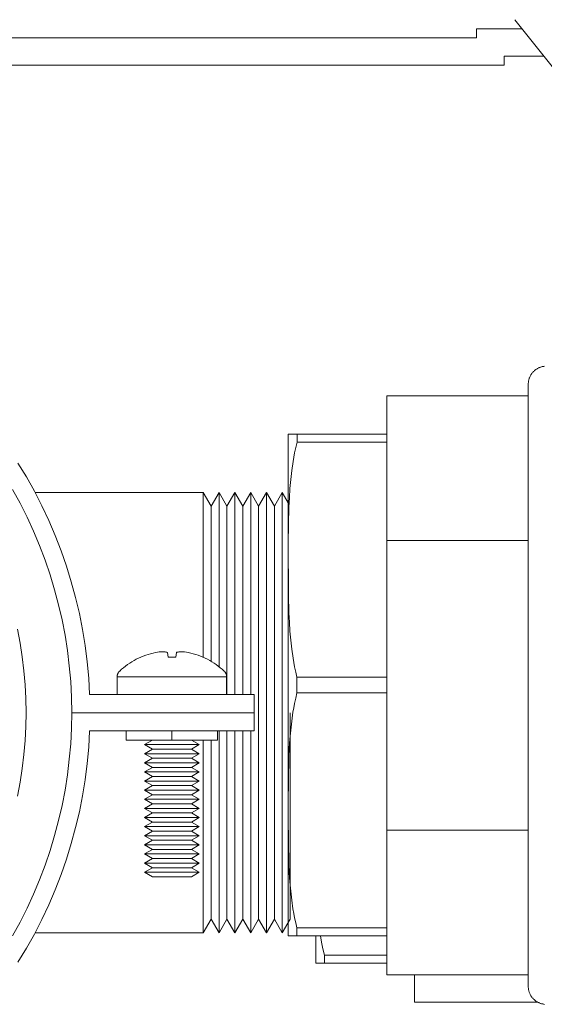
# Model space of a CAD drawing. Units: millimetres. Extents: x -1327 to 1947, y 3796 to 8679.
# Drawn here: x 1099 to 1157, y 5991 to 6099 of the extents above; entities that cross this region are included whole.
import ezdxf

# ---------------------------------------------------------------- set-up
doc = ezdxf.new("R2010")
doc.units = ezdxf.units.MM
for name, color, linetype, lineweight, true_color in [('Make2D$Visible$Curves$0', 254, 'Continuous', 0, 0xbebebe), ('Make2D$Visible$Curves$3DCOLOR40', 40, 'Continuous', 0, 0xffbf00), ('Make2D$Visible$Curves$3DCPCOLOR253', 7, 'Continuous', 0, 0xadadad), ('Make2D$Visible$Curves$3DCPCOLOR254', 7, 'Continuous', 0, 0xd6d6d6)]:
    doc.layers.add(name, color=color, linetype=linetype, lineweight=lineweight, true_color=true_color)

msp = doc.modelspace()

# ---------------------------------------------------------------- linework, layer by layer
at = {"layer": 'Make2D$Visible$Curves$0'}
for points in [[(1174.38, 6072.85), (1153.58, 6098.85)], [(1149.38, 6097.44), (1149.38, 6097.85)], [(1149.38, 6097.85), (1154.38, 6097.85)], [(1149.38, 6096.85), (1149.38, 6097.44)], [(1047.07, 6096.85), (1149.38, 6096.85)], [(1064.83, 6093.85), (1152.42, 6093.85)], [(1152.42, 6094.44), (1152.42, 6094.85)], [(1152.42, 6094.85), (1156.78, 6094.85)], [(1152.42, 6093.85), (1152.42, 6094.44)]]:
    msp.add_lwpolyline(points, dxfattribs=at)
at = {"layer": 'Make2D$Visible$Curves$0', "color": 0}
for points in [[(1114.23, 6029.45), (1113.95, 6029.39), (1113.68, 6029.31), (1113.41, 6029.23), (1113.14, 6029.14), (1112.88, 6029.04), (1112.62, 6028.93)], [(1115.05, 6029.54), (1114.84, 6029.53), (1114.63, 6029.51), (1114.43, 6029.48), (1114.23, 6029.45)], [(1115.53, 6029.45), (1115.46, 6029.47), (1115.39, 6029.49), (1115.33, 6029.5), (1115.26, 6029.52), (1115.19, 6029.53), (1115.12, 6029.54), (1115.05, 6029.54)], [(1115.59, 6028.93), (1115.53, 6029.45)], [(1116.5, 6029.45), (1116.44, 6028.93)], [(1116.98, 6029.54), (1116.91, 6029.54), (1116.84, 6029.53), (1116.77, 6029.52), (1116.7, 6029.5), (1116.63, 6029.49), (1116.57, 6029.47), (1116.5, 6029.45)], [(1117.8, 6029.45), (1117.6, 6029.48), (1117.39, 6029.51), (1117.19, 6029.53), (1116.98, 6029.54)], [(1119.41, 6028.93), (1119.15, 6029.04), (1118.89, 6029.14), (1118.62, 6029.23), (1118.35, 6029.31), (1118.08, 6029.39), (1117.8, 6029.45)], [(1110.29, 6027.42), (1110.5, 6027.61), (1110.71, 6027.78), (1110.93, 6027.96), (1111.16, 6028.12), (1111.39, 6028.28), (1111.63, 6028.43), (1111.87, 6028.57), (1112.11, 6028.7), (1112.36, 6028.82), (1112.61, 6028.94)], [(1112.62, 6028.93), (1112.61, 6028.94)], [(1116.44, 6028.93), (1116.16, 6028.94), (1115.87, 6028.94), (1115.59, 6028.93)], [(1119.41, 6028.94), (1119.41, 6028.93)], [(1119.41, 6028.94), (1119.67, 6028.82), (1119.92, 6028.7), (1120.16, 6028.57), (1120.4, 6028.43), (1120.64, 6028.28), (1120.87, 6028.12), (1121.09, 6027.96), (1121.31, 6027.78), (1121.53, 6027.61), (1121.74, 6027.42)], [(1110.01, 6026.79), (1110.01, 6026.82), (1110.02, 6026.85), (1110.02, 6026.88), (1110.02, 6026.91), (1110.03, 6026.94), (1110.03, 6026.96), (1110.04, 6026.99), (1110.05, 6027.02), (1110.06, 6027.05), (1110.06, 6027.08), (1110.08, 6027.11), (1110.09, 6027.13), (1110.1, 6027.16), (1110.11, 6027.19), (1110.13, 6027.21), (1110.14, 6027.24), (1110.16, 6027.26), (1110.17, 6027.29), (1110.19, 6027.31), (1110.21, 6027.33), (1110.23, 6027.36), (1110.25, 6027.38), (1110.27, 6027.4), (1110.29, 6027.42)], [(1121.74, 6027.42), (1121.76, 6027.4), (1121.78, 6027.38), (1121.8, 6027.36), (1121.82, 6027.33), (1121.84, 6027.31), (1121.85, 6027.29), (1121.87, 6027.26), (1121.89, 6027.24), (1121.9, 6027.21), (1121.92, 6027.19), (1121.93, 6027.16), (1121.94, 6027.13), (1121.95, 6027.11), (1121.96, 6027.08), (1121.97, 6027.05), (1121.98, 6027.02), (1121.99, 6026.99), (1122, 6026.96), (1122, 6026.94), (1122.01, 6026.91), (1122.01, 6026.88), (1122.01, 6026.85), (1122.01, 6026.82), (1122.01, 6026.79)], [(1110.01, 6026.79), (1116.01, 6026.79)], [(1110.01, 6024.85), (1110.01, 6026.79)], [(1116.01, 6026.79), (1122.01, 6026.79)], [(1122.01, 6026.79), (1122.01, 6024.85)], [(1111.01, 6020.85), (1111.01, 6019.85)], [(1116.01, 6020.85), (1116.01, 6019.85)], [(1121.01, 6019.85), (1121.01, 6020.85)], [(1116.01, 6019.85), (1111.01, 6019.85)], [(1113.01, 6019.35), (1113.88, 6019.85)], [(1116.01, 6019.35), (1113.01, 6019.35)], [(1113.88, 6018.85), (1113.01, 6019.35)], [(1121.01, 6019.85), (1116.01, 6019.85)], [(1119.01, 6019.35), (1116.01, 6019.35)], [(1118.15, 6019.85), (1119.01, 6019.35)], [(1119.01, 6019.35), (1118.15, 6018.85)], [(1113.01, 6018.35), (1113.88, 6018.85)], [(1116.01, 6018.35), (1113.01, 6018.35)], [(1113.88, 6017.85), (1113.01, 6018.35)], [(1116.01, 6018.85), (1113.88, 6018.85)], [(1118.15, 6018.85), (1116.01, 6018.85)], [(1119.01, 6018.35), (1116.01, 6018.35)], [(1118.15, 6018.85), (1119.01, 6018.35)], [(1119.01, 6018.35), (1118.15, 6017.85)], [(1113.01, 6017.35), (1113.88, 6017.85)], [(1116.01, 6017.35), (1113.01, 6017.35)], [(1113.88, 6016.85), (1113.01, 6017.35)], [(1116.01, 6017.85), (1113.88, 6017.85)], [(1118.15, 6017.85), (1116.01, 6017.85)], [(1119.01, 6017.35), (1116.01, 6017.35)], [(1118.15, 6017.85), (1119.01, 6017.35)], [(1119.01, 6017.35), (1118.15, 6016.85)], [(1113.01, 6016.35), (1113.88, 6016.85)], [(1116.01, 6016.35), (1113.01, 6016.35)], [(1113.88, 6015.85), (1113.01, 6016.35)], [(1116.01, 6016.85), (1113.88, 6016.85)], [(1118.15, 6016.85), (1116.01, 6016.85)], [(1119.01, 6016.35), (1116.01, 6016.35)], [(1118.15, 6016.85), (1119.01, 6016.35)], [(1119.01, 6016.35), (1118.15, 6015.85)], [(1113.01, 6015.35), (1113.88, 6015.85)], [(1116.01, 6015.35), (1113.01, 6015.35)], [(1113.88, 6014.85), (1113.01, 6015.35)], [(1116.01, 6015.85), (1113.88, 6015.85)], [(1118.15, 6015.85), (1116.01, 6015.85)], [(1119.01, 6015.35), (1116.01, 6015.35)], [(1118.15, 6015.85), (1119.01, 6015.35)], [(1119.01, 6015.35), (1118.15, 6014.85)], [(1113.01, 6014.35), (1113.88, 6014.85)], [(1116.01, 6014.35), (1113.01, 6014.35)], [(1113.88, 6013.85), (1113.01, 6014.35)], [(1116.01, 6014.85), (1113.88, 6014.85)], [(1118.15, 6014.85), (1116.01, 6014.85)], [(1119.01, 6014.35), (1116.01, 6014.35)], [(1118.15, 6014.85), (1119.01, 6014.35)], [(1119.01, 6014.35), (1118.15, 6013.85)], [(1113.01, 6013.35), (1113.88, 6013.85)], [(1116.01, 6013.35), (1113.01, 6013.35)], [(1113.88, 6012.85), (1113.01, 6013.35)], [(1116.01, 6013.85), (1113.88, 6013.85)], [(1118.15, 6013.85), (1116.01, 6013.85)], [(1119.01, 6013.35), (1116.01, 6013.35)], [(1118.15, 6013.85), (1119.01, 6013.35)], [(1119.01, 6013.35), (1118.15, 6012.85)], [(1113.01, 6012.35), (1113.88, 6012.85)], [(1116.01, 6012.35), (1113.01, 6012.35)], [(1113.88, 6011.85), (1113.01, 6012.35)], [(1113.01, 6011.35), (1113.88, 6011.85)], [(1116.01, 6012.85), (1113.88, 6012.85)], [(1116.01, 6011.85), (1113.88, 6011.85)], [(1118.15, 6012.85), (1116.01, 6012.85)], [(1119.01, 6012.35), (1116.01, 6012.35)], [(1118.15, 6011.85), (1116.01, 6011.85)], [(1118.15, 6012.85), (1119.01, 6012.35)], [(1119.01, 6012.35), (1118.15, 6011.85)], [(1118.15, 6011.85), (1119.01, 6011.35)], [(1116.01, 6011.35), (1113.01, 6011.35)], [(1113.88, 6010.85), (1113.01, 6011.35)], [(1113.01, 6010.35), (1113.88, 6010.85)], [(1116.01, 6010.85), (1113.88, 6010.85)], [(1119.01, 6011.35), (1116.01, 6011.35)], [(1118.15, 6010.85), (1116.01, 6010.85)], [(1119.01, 6011.35), (1118.15, 6010.85)], [(1118.15, 6010.85), (1119.01, 6010.35)], [(1116.01, 6010.35), (1113.01, 6010.35)], [(1113.88, 6009.85), (1113.01, 6010.35)], [(1113.01, 6009.35), (1113.88, 6009.85)], [(1116.01, 6009.85), (1113.88, 6009.85)], [(1119.01, 6010.35), (1116.01, 6010.35)], [(1118.15, 6009.85), (1116.01, 6009.85)], [(1119.01, 6010.35), (1118.15, 6009.85)], [(1118.15, 6009.85), (1119.01, 6009.35)], [(1116.01, 6009.35), (1113.01, 6009.35)], [(1113.88, 6008.85), (1113.01, 6009.35)], [(1113.01, 6008.35), (1113.88, 6008.85)], [(1116.01, 6008.85), (1113.88, 6008.85)], [(1119.01, 6009.35), (1116.01, 6009.35)], [(1118.15, 6008.85), (1116.01, 6008.85)], [(1119.01, 6009.35), (1118.15, 6008.85)], [(1118.15, 6008.85), (1119.01, 6008.35)], [(1116.01, 6008.35), (1113.01, 6008.35)], [(1113.88, 6007.85), (1113.01, 6008.35)], [(1113.01, 6007.35), (1113.88, 6007.85)], [(1116.01, 6007.85), (1113.88, 6007.85)], [(1119.01, 6008.35), (1116.01, 6008.35)], [(1118.15, 6007.85), (1116.01, 6007.85)], [(1119.01, 6008.35), (1118.15, 6007.85)], [(1118.15, 6007.85), (1119.01, 6007.35)], [(1116.01, 6007.35), (1113.01, 6007.35)], [(1113.88, 6006.85), (1113.01, 6007.35)], [(1113.01, 6006.35), (1113.88, 6006.85)], [(1116.01, 6006.85), (1113.88, 6006.85)], [(1119.01, 6007.35), (1116.01, 6007.35)], [(1118.15, 6006.85), (1116.01, 6006.85)], [(1119.01, 6007.35), (1118.15, 6006.85)], [(1118.15, 6006.85), (1119.01, 6006.35)], [(1116.01, 6006.35), (1113.01, 6006.35)], [(1113.88, 6005.85), (1113.01, 6006.35)], [(1113.01, 6005.35), (1113.88, 6005.85)], [(1116.01, 6005.35), (1113.01, 6005.35)], [(1113.88, 6004.85), (1113.01, 6005.35)], [(1116.01, 6005.85), (1113.88, 6005.85)], [(1119.01, 6006.35), (1116.01, 6006.35)], [(1118.15, 6005.85), (1116.01, 6005.85)], [(1119.01, 6005.35), (1116.01, 6005.35)], [(1119.01, 6006.35), (1118.15, 6005.85)], [(1118.15, 6005.85), (1119.01, 6005.35)], [(1119.01, 6005.35), (1118.15, 6004.85)], [(1116.01, 6004.85), (1113.88, 6004.85)], [(1118.15, 6004.85), (1116.01, 6004.85)]]:
    msp.add_lwpolyline(points, dxfattribs=at)
at = {"layer": 'Make2D$Visible$Curves$3DCOLOR40'}
for points in [[(1155.07, 6058.85), (1155.07, 6058.92), (1155.07, 6058.99), (1155.08, 6059.06), (1155.08, 6059.13), (1155.1, 6059.19), (1155.11, 6059.26), (1155.12, 6059.33), (1155.14, 6059.39), (1155.16, 6059.46), (1155.18, 6059.52), (1155.21, 6059.59), (1155.23, 6059.65), (1155.26, 6059.71), (1155.29, 6059.77), (1155.32, 6059.83), (1155.36, 6059.89), (1155.39, 6059.95), (1155.43, 6060.01), (1155.47, 6060.06), (1155.51, 6060.12), (1155.56, 6060.17), (1155.6, 6060.22), (1155.65, 6060.27), (1155.7, 6060.32), (1155.75, 6060.36), (1155.8, 6060.4), (1155.86, 6060.45), (1155.91, 6060.49), (1155.97, 6060.53), (1156.03, 6060.56), (1156.09, 6060.6), (1156.15, 6060.63), (1156.21, 6060.66), (1156.27, 6060.69), (1156.33, 6060.71), (1156.4, 6060.74), (1156.46, 6060.76), (1156.53, 6060.78), (1156.59, 6060.8), (1156.66, 6060.81), (1156.73, 6060.82), (1156.79, 6060.83), (1156.86, 6060.84)], [(1155.07, 6025.85), (1155.07, 6058.85)], [(1139.57, 6057.61), (1139.57, 6053.39)], [(1155.07, 6057.61), (1139.57, 6057.61)], [(1139.57, 6052.52), (1139.57, 6041.73)], [(1139.57, 6041.73), (1139.57, 6026.75)], [(1155.07, 6041.73), (1139.57, 6041.73)], [(1155.07, 5992.85), (1155.07, 6025.85)], [(1139.57, 6025.02), (1139.57, 6009.98)], [(1139.57, 6009.98), (1139.57, 5999.25)], [(1155.07, 6009.98), (1139.57, 6009.98)], [(1139.57, 5998.39), (1139.57, 5994.1)], [(1155.07, 5994.1), (1139.57, 5994.1)], [(1142.6, 5994.1), (1142.6, 5991.1)], [(1156.86, 5990.86), (1156.79, 5990.87), (1156.73, 5990.88), (1156.66, 5990.9), (1156.59, 5990.91), (1156.53, 5990.93), (1156.46, 5990.95), (1156.4, 5990.97), (1156.33, 5990.99), (1156.27, 5991.02), (1156.21, 5991.05), (1156.15, 5991.08), (1156.09, 5991.11), (1156.03, 5991.14), (1155.97, 5991.18), (1155.91, 5991.22), (1155.86, 5991.26), (1155.8, 5991.3), (1155.75, 5991.35), (1155.7, 5991.39), (1155.65, 5991.44), (1155.6, 5991.49), (1155.56, 5991.54), (1155.51, 5991.59), (1155.47, 5991.64), (1155.43, 5991.7), (1155.39, 5991.76), (1155.36, 5991.81), (1155.32, 5991.87), (1155.29, 5991.93), (1155.26, 5991.99), (1155.23, 5992.06), (1155.21, 5992.12), (1155.18, 5992.18), (1155.16, 5992.25), (1155.14, 5992.31), (1155.12, 5992.38), (1155.11, 5992.45), (1155.1, 5992.51), (1155.08, 5992.58), (1155.08, 5992.65), (1155.07, 5992.72), (1155.07, 5992.79), (1155.07, 5992.85)], [(1156.11, 5991.1), (1142.6, 5991.1)]]:
    msp.add_lwpolyline(points, dxfattribs=at)
at = {"layer": 'Make2D$Visible$Curves$3DCPCOLOR253'}
for points in [[(1128.77, 6053.39), (1128.77, 6053.35)], [(1128.77, 6053.39), (1129.74, 6053.39)], [(1128.77, 6012.96), (1128.77, 6053.35)], [(1129.74, 6053.39), (1129.73, 6052.95), (1129.74, 6052.52)], [(1139.57, 6053.39), (1129.74, 6053.39)], [(1139.57, 6052.52), (1139.57, 6053.39)], [(1129.74, 6052.52), (1129.59, 6051.94), (1129.46, 6051.36), (1129.37, 6050.88), (1129.29, 6050.39), (1129.15, 6049.41), (1129.04, 6048.43), (1128.95, 6047.43), (1128.89, 6046.43), (1128.84, 6045.43), (1128.77, 6041.5), (1128.79, 6035.78), (1128.84, 6033.79), (1128.89, 6032.79), (1128.95, 6031.79), (1129.04, 6030.8), (1129.15, 6029.81), (1129.29, 6028.83), (1129.37, 6028.35), (1129.46, 6027.87), (1129.59, 6027.31), (1129.72, 6026.75)], [(1129.74, 6052.52), (1139.57, 6052.52)], [(1139.57, 6026.75), (1129.72, 6026.75)], [(1129.72, 6026.75), (1129.72, 6025.02)], [(1139.57, 6025.02), (1139.57, 6026.75)], [(1129.72, 6025.02), (1129.58, 6024.45), (1129.46, 6023.87), (1129.36, 6023.39), (1129.28, 6022.91), (1129.14, 6021.93), (1129.03, 6020.94), (1128.95, 6019.94), (1128.88, 6018.94), (1128.84, 6017.94), (1128.77, 6012.97)], [(1129.72, 6025.02), (1139.57, 6025.02)], [(1128.77, 6012.96), (1128.77, 6011.27)], [(1128.77, 5998.39), (1128.77, 6011.27)], [(1128.77, 6011.26), (1128.84, 6006.28), (1128.88, 6005.28), (1128.95, 6004.28), (1129.03, 6003.29), (1129.14, 6002.3), (1129.28, 6001.32), (1129.36, 6000.83), (1129.46, 6000.35), (1129.58, 5999.8), (1129.71, 5999.25)], [(1129.71, 5999.25), (1129.7, 5998.82), (1129.71, 5998.39)], [(1139.57, 5999.25), (1129.71, 5999.25)], [(1139.57, 5998.39), (1139.57, 5999.25)], [(1129.71, 5998.39), (1128.77, 5998.39)], [(1129.71, 5998.39), (1139.57, 5998.39)], [(1131.8, 5995.39), (1131.8, 5998.39)], [(1132.3, 5998.39), (1132.42, 5997.67), (1132.57, 5996.96), (1132.74, 5996.25)], [(1132.74, 5996.25), (1132.73, 5995.82), (1132.74, 5995.39)], [(1139.57, 5996.25), (1132.74, 5996.25)], [(1132.74, 5995.39), (1131.8, 5995.39)], [(1132.74, 5995.39), (1139.57, 5995.39)]]:
    msp.add_lwpolyline(points, dxfattribs=at)
at = {"layer": 'Make2D$Visible$Curves$3DCPCOLOR254'}
for points in [[(1099.14, 6050.23), (1100.07, 6048.7), (1100.94, 6047.13), (1101.76, 6045.54), (1102.52, 6043.92), (1103.23, 6042.27), (1103.88, 6040.6), (1104.46, 6038.91), (1104.99, 6037.2), (1105.46, 6035.47), (1105.87, 6033.73), (1106.22, 6031.97), (1106.51, 6030.2), (1106.73, 6028.43), (1106.89, 6026.64), (1106.99, 6024.85)], [(1105.03, 6022.85), (1105, 6024.56), (1104.92, 6026.27), (1104.77, 6027.97), (1104.56, 6029.66), (1104.3, 6031.35), (1103.98, 6033.02), (1103.6, 6034.69), (1103.16, 6036.34), (1102.67, 6037.97), (1102.12, 6039.59), (1101.51, 6041.18), (1100.85, 6042.76), (1100.14, 6044.31), (1099.37, 6045.83), (1098.55, 6047.33)], [(1106.99, 6024.85), (1125.03, 6024.85)], [(1125.03, 6024.85), (1125.03, 6022.85)], [(1098.55, 5998.38), (1099.37, 5999.87), (1100.14, 6001.4), (1100.85, 6002.95), (1101.51, 6004.52), (1102.12, 6006.12), (1102.67, 6007.73), (1103.16, 6009.37), (1103.6, 6011.02), (1103.98, 6012.68), (1104.3, 6014.36), (1104.56, 6016.05), (1104.77, 6017.74), (1104.92, 6019.44), (1105, 6021.15), (1105.03, 6022.85)], [(1105.03, 6022.85), (1125.03, 6022.85)], [(1125.03, 6022.85), (1125.03, 6020.85)], [(1106.99, 6020.85), (1106.89, 6019.07), (1106.73, 6017.28), (1106.51, 6015.5), (1106.22, 6013.74), (1105.87, 6011.98), (1105.46, 6010.24), (1104.99, 6008.51), (1104.46, 6006.8), (1103.88, 6005.1), (1103.23, 6003.43), (1102.52, 6001.79), (1101.76, 6000.17), (1100.94, 5998.57), (1100.07, 5997.01), (1099.14, 5995.47)], [(1125.03, 6020.85), (1106.99, 6020.85)]]:
    msp.add_lwpolyline(points, dxfattribs=at)
at = {"layer": 'Make2D$Visible$Curves$3DCPCOLOR254', "color": 254, "true_color": 0xd6d6d6}
for points in [[(1101.01, 6047), (1119.45, 6047)], [(1119.45, 6047), (1120.32, 6045.5)], [(1119.45, 6047), (1119.45, 6028.92)], [(1120.32, 6045.5), (1121.18, 6047)], [(1121.18, 6047), (1122.05, 6045.5)], [(1121.18, 6047), (1121.18, 6027.89)], [(1122.05, 6045.5), (1122.91, 6047)], [(1122.91, 6047), (1123.78, 6045.5)], [(1122.91, 6047), (1122.91, 6024.85)], [(1123.78, 6045.5), (1124.65, 6047)], [(1124.65, 6047), (1125.51, 6045.5)], [(1124.65, 6047), (1124.65, 6024.85)], [(1125.51, 6045.5), (1126.38, 6047)], [(1126.38, 6047), (1127.24, 6045.5)], [(1126.38, 6047), (1126.38, 6022.85)], [(1127.24, 6045.5), (1128.11, 6047)], [(1128.11, 6047), (1128.77, 6045.87)], [(1128.11, 6047), (1128.11, 6022.85)], [(1120.32, 6045.5), (1120.32, 6028.48)], [(1122.05, 6045.5), (1122.05, 6024.85)], [(1123.78, 6045.5), (1123.78, 6024.85)], [(1125.51, 6045.5), (1125.51, 6022.85)], [(1127.24, 6045.5), (1127.24, 6022.85)], [(1100.03, 6022.85), (1100.01, 6024.39), (1099.93, 6025.92), (1099.8, 6027.45), (1099.61, 6028.97), (1099.37, 6030.49), (1099.08, 6032)], [(1099.08, 6013.71), (1099.37, 6015.22), (1099.61, 6016.73), (1099.8, 6018.26), (1099.93, 6019.79), (1100.01, 6021.32), (1100.03, 6022.85)], [(1125.51, 6022.85), (1125.51, 6000.2)], [(1126.38, 6022.85), (1126.38, 5998.7)], [(1127.24, 6022.85), (1127.24, 6000.2)], [(1128.11, 6022.85), (1128.11, 5998.7)], [(1128.98, 6022.85), (1128.98, 6000.2)], [(1121.18, 6020.85), (1121.18, 5998.7)], [(1122.05, 6020.85), (1122.05, 6000.2)], [(1122.91, 6020.85), (1122.91, 5998.7)], [(1123.78, 6020.85), (1123.78, 6000.2)], [(1124.65, 6020.85), (1124.65, 5998.7)], [(1119.45, 6019.85), (1119.45, 5998.7)], [(1120.32, 6019.85), (1120.32, 6000.2)], [(1120.32, 6000.2), (1119.45, 5998.7)], [(1121.18, 5998.7), (1120.32, 6000.2)], [(1122.05, 6000.2), (1121.18, 5998.7)], [(1122.91, 5998.7), (1122.05, 6000.2)], [(1123.78, 6000.2), (1122.91, 5998.7)], [(1124.65, 5998.7), (1123.78, 6000.2)], [(1125.51, 6000.2), (1124.65, 5998.7)], [(1126.38, 5998.7), (1125.51, 6000.2)], [(1127.24, 6000.2), (1126.38, 5998.7)], [(1128.11, 5998.7), (1127.24, 6000.2)], [(1128.98, 6000.2), (1128.11, 5998.7)], [(1119.45, 5998.7), (1101.01, 5998.7)]]:
    msp.add_lwpolyline(points, dxfattribs=at)

doc.saveas('drawing.dxf')
